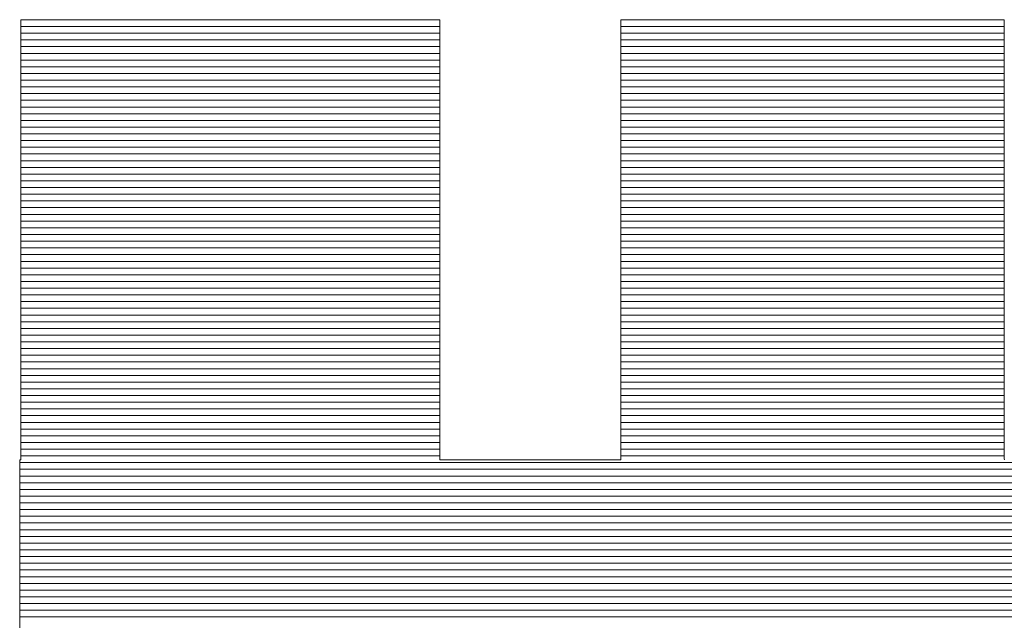
# Model space of a CAD drawing. Units: millimetres. Extents: x -17167 to 1000, y -3755 to 1916.
# Drawn here: x 856 to 865, y 660 to 665 of the extents above; entities that cross this region are included whole.
import ezdxf

# ---------------------------------------------------------------- set-up
doc = ezdxf.new("R2010")
doc.units = ezdxf.units.MM
doc.header["$LTSCALE"] = 5
doc.layers.add('10ユーザー', color=7, linetype='Continuous')

# ---------------------------------------------------------------- blocks, each defined once
blk = doc.blocks.new('ナカ工業ロゴ_0-D_')
at = {"layer": '10ユーザー', "color": 7, "linetype": 'Continuous', "lineweight": 5}
for p, q in [((63037.891, 18970.004), (63037.859, 18970.004)), ((63037.859, 18970.004), (63037.859, 18969.953)), ((63037.891, 18970.004), (63037.859, 18970.004)), ((63037.859, 18970.004), (63037.859, 18969.953)), ((63037.999, 18970.004), (63037.891, 18970.004)), ((63037.999, 18970.004), (63037.891, 18970.004)), ((63038.179, 18970.004), (63037.999, 18970.004)), ((63038.179, 18970.004), (63037.999, 18970.004)), ((63038.425, 18970.004), (63038.179, 18970.004)), ((63038.425, 18970.004), (63038.179, 18970.004)), ((63038.732, 18970.004), (63038.425, 18970.004)), ((63038.732, 18970.004), (63038.425, 18970.004)), ((63039.094, 18970.004), (63038.732, 18970.004)), ((63039.094, 18970.004), (63038.732, 18970.004)), ((63039.506, 18970.004), (63039.094, 18970.004)), ((63039.506, 18970.004), (63039.094, 18970.004)), ((63039.963, 18970.004), (63039.506, 18970.004)), ((63039.963, 18970.004), (63039.506, 18970.004)), ((63040.459, 18970.004), (63039.963, 18970.004)), ((63040.459, 18970.004), (63039.963, 18970.004)), ((63040.989, 18970.004), (63040.459, 18970.004)), ((63040.989, 18970.004), (63040.459, 18970.004)), ((63041.547, 18970.004), (63040.989, 18970.004)), ((63041.547, 18970.004), (63040.989, 18970.004)), ((63042.128, 18970.004), (63041.547, 18970.004)), ((63042.128, 18970.004), (63041.547, 18970.004)), ((63042.727, 18970.004), (63042.128, 18970.004)), ((63042.727, 18970.004), (63042.128, 18970.004)), ((63043.338, 18970.004), (63042.727, 18970.004)), ((63043.338, 18970.004), (63042.727, 18970.004)), ((63043.956, 18970.004), (63043.338, 18970.004)), ((63043.956, 18970.004), (63043.338, 18970.004)), ((63044.575, 18970.004), (63043.956, 18970.004)), ((63044.575, 18970.004), (63043.956, 18970.004)), ((63045.19, 18970.004), (63044.575, 18970.004)), ((63045.19, 18970.004), (63044.575, 18970.004)), ((63045.795, 18970.004), (63045.19, 18970.004)), ((63045.795, 18970.004), (63045.19, 18970.004)), ((63046.386, 18970.004), (63045.795, 18970.004)), ((63046.386, 18970.004), (63045.795, 18970.004)), ((63046.956, 18970.004), (63046.386, 18970.004)), ((63046.956, 18970.004), (63046.386, 18970.004)), ((63047.501, 18970.004), (63046.956, 18970.004)), ((63047.501, 18970.004), (63046.956, 18970.004)), ((63048.014, 18970.004), (63047.501, 18970.004)), ((63048.014, 18970.004), (63047.501, 18970.004)), ((63048.491, 18970.004), (63048.014, 18970.004)), ((63048.491, 18970.004), (63048.014, 18970.004)), ((63048.927, 18970.004), (63048.491, 18970.004)), ((63048.927, 18970.004), (63048.491, 18970.004)), ((63049.315, 18970.004), (63048.927, 18970.004)), ((63049.315, 18970.004), (63048.927, 18970.004)), ((63049.65, 18970.004), (63049.315, 18970.004)), ((63049.65, 18970.004), (63049.315, 18970.004)), ((63049.927, 18970.004), (63049.65, 18970.004)), ((63049.927, 18970.004), (63049.65, 18970.004)), ((63050.141, 18970.004), (63049.927, 18970.004)), ((63050.141, 18970.004), (63049.927, 18970.004)), ((63050.285, 18970.004), (63050.141, 18970.004)), ((63050.285, 18970.004), (63050.141, 18970.004)), ((63050.356, 18970.004), (63050.285, 18970.004)), ((63050.356, 18970.004), (63050.285, 18970.004)), ((63050.362, 18969.988), (63050.356, 18970.004)), ((63050.362, 18969.988), (63050.356, 18970.004)), ((63050.362, 18969.897), (63050.362, 18969.988)), ((63050.362, 18969.897), (63050.362, 18969.988)), ((63055.779, 18970.004), (63055.757, 18970.002)), ((63055.779, 18970.004), (63055.757, 18970.002)), ((63055.757, 18970.002), (63055.757, 18969.942)), ((63055.757, 18970.002), (63055.757, 18969.942)), ((63055.87, 18970.004), (63055.779, 18970.004)), ((63055.87, 18970.004), (63055.779, 18970.004)), ((63056.028, 18970.004), (63055.87, 18970.004)), ((63056.028, 18970.004), (63055.87, 18970.004)), ((63056.246, 18970.004), (63056.028, 18970.004)), ((63056.246, 18970.004), (63056.028, 18970.004)), ((63056.521, 18970.004), (63056.246, 18970.004)), ((63056.521, 18970.004), (63056.246, 18970.004)), ((63056.847, 18970.004), (63056.521, 18970.004)), ((63056.847, 18970.004), (63056.521, 18970.004)), ((63057.219, 18970.004), (63056.847, 18970.004)), ((63057.219, 18970.004), (63056.847, 18970.004)), ((63057.633, 18970.004), (63057.219, 18970.004)), ((63057.633, 18970.004), (63057.219, 18970.004)), ((63058.083, 18970.004), (63057.633, 18970.004)), ((63058.083, 18970.004), (63057.633, 18970.004)), ((63058.564, 18970.004), (63058.083, 18970.004)), ((63058.564, 18970.004), (63058.083, 18970.004)), ((63059.072, 18970.004), (63058.564, 18970.004)), ((63059.072, 18970.004), (63058.564, 18970.004)), ((63059.602, 18970.004), (63059.072, 18970.004)), ((63059.602, 18970.004), (63059.072, 18970.004)), ((63060.148, 18970.004), (63059.602, 18970.004)), ((63060.148, 18970.004), (63059.602, 18970.004)), ((63060.706, 18970.004), (63060.148, 18970.004)), ((63060.706, 18970.004), (63060.148, 18970.004)), ((63061.27, 18970.004), (63060.706, 18970.004)), ((63061.27, 18970.004), (63060.706, 18970.004)), ((63061.837, 18970.004), (63061.27, 18970.004)), ((63061.837, 18970.004), (63061.27, 18970.004)), ((63062.4, 18970.004), (63061.837, 18970.004)), ((63062.4, 18970.004), (63061.837, 18970.004)), ((63062.955, 18970.004), (63062.4, 18970.004)), ((63062.955, 18970.004), (63062.4, 18970.004)), ((63063.497, 18970.004), (63062.955, 18970.004)), ((63063.497, 18970.004), (63062.955, 18970.004)), ((63064.021, 18970.004), (63063.497, 18970.004)), ((63064.021, 18970.004), (63063.497, 18970.004)), ((63064.522, 18970.004), (63064.021, 18970.004)), ((63064.522, 18970.004), (63064.021, 18970.004)), ((63064.995, 18970.004), (63064.522, 18970.004)), ((63064.995, 18970.004), (63064.522, 18970.004)), ((63065.436, 18970.004), (63064.995, 18970.004)), ((63065.436, 18970.004), (63064.995, 18970.004)), ((63065.838, 18970.004), (63065.436, 18970.004)), ((63065.838, 18970.004), (63065.436, 18970.004)), ((63066.198, 18970.004), (63065.838, 18970.004)), ((63066.198, 18970.004), (63065.838, 18970.004)), ((63066.51, 18970.004), (63066.198, 18970.004)), ((63066.51, 18970.004), (63066.198, 18970.004)), ((63066.77, 18970.004), (63066.51, 18970.004)), ((63066.77, 18970.004), (63066.51, 18970.004)), ((63066.972, 18970.004), (63066.77, 18970.004)), ((63066.972, 18970.004), (63066.77, 18970.004)), ((63067.112, 18970.004), (63066.972, 18970.004)), ((63067.112, 18970.004), (63066.972, 18970.004)), ((63067.184, 18970.004), (63067.112, 18970.004)), ((63067.184, 18970.004), (63067.112, 18970.004)), ((63067.193, 18969.994), (63067.184, 18970.004)), ((63067.193, 18969.994), (63067.184, 18970.004)), ((63067.193, 18969.911), (63067.193, 18969.994)), ((63067.193, 18969.911), (63067.193, 18969.994)), ((63037.859, 18969.953), (63037.859, 18969.822)), ((63037.859, 18969.953), (63037.859, 18969.822)), ((63037.859, 18969.822), (63037.859, 18969.617)), ((63037.859, 18969.822), (63037.859, 18969.617)), ((63050.362, 18969.728), (63050.362, 18969.897)), ((63050.362, 18969.728), (63050.362, 18969.897)), ((63050.362, 18969.489), (63050.362, 18969.728)), ((63050.362, 18969.489), (63050.362, 18969.728)), ((63055.757, 18969.942), (63055.757, 18969.803)), ((63055.757, 18969.942), (63055.757, 18969.803)), ((63055.757, 18969.803), (63055.757, 18969.59)), ((63055.757, 18969.803), (63055.757, 18969.59)), ((63067.193, 18969.751), (63067.193, 18969.911)), ((63067.193, 18969.751), (63067.193, 18969.911)), ((63067.193, 18969.519), (63067.193, 18969.751)), ((63067.193, 18969.519), (63067.193, 18969.751)), ((63037.859, 18969.617), (63037.859, 18969.344)), ((63037.859, 18969.617), (63037.859, 18969.344)), ((63050.362, 18969.184), (63050.362, 18969.489)), ((63050.362, 18969.184), (63050.362, 18969.489)), ((63055.757, 18969.59), (63055.757, 18969.31)), ((63055.757, 18969.59), (63055.757, 18969.31)), ((63067.193, 18969.221), (63067.193, 18969.519)), ((63067.193, 18969.221), (63067.193, 18969.519)), ((63037.859, 18969.344), (63037.859, 18969.009)), ((63037.859, 18969.344), (63037.859, 18969.009)), ((63050.362, 18968.819), (63050.362, 18969.184)), ((63050.362, 18968.819), (63050.362, 18969.184)), ((63055.757, 18969.31), (63055.757, 18968.968)), ((63055.757, 18969.31), (63055.757, 18968.968)), ((63067.193, 18968.863), (63067.193, 18969.221)), ((63067.193, 18968.863), (63067.193, 18969.221)), ((63037.859, 18969.009), (63037.859, 18968.617)), ((63037.859, 18969.009), (63037.859, 18968.617)), ((63050.362, 18968.401), (63050.362, 18968.819)), ((63050.362, 18968.401), (63050.362, 18968.819)), ((63055.757, 18968.968), (63055.757, 18968.57)), ((63055.757, 18968.968), (63055.757, 18968.57)), ((63067.193, 18968.45), (63067.193, 18968.863)), ((63067.193, 18968.45), (63067.193, 18968.863)), ((63037.859, 18968.617), (63037.859, 18968.173)), ((63037.859, 18968.617), (63037.859, 18968.173)), ((63055.757, 18968.57), (63055.757, 18968.121)), ((63055.757, 18968.57), (63055.757, 18968.121)), ((63050.362, 18967.934), (63050.362, 18968.401)), ((63050.362, 18967.934), (63050.362, 18968.401)), ((63067.193, 18967.988), (63067.193, 18968.45)), ((63067.193, 18967.988), (63067.193, 18968.45)), ((63037.859, 18968.173), (63037.859, 18967.684)), ((63037.859, 18968.173), (63037.859, 18967.684)), ((63050.362, 18967.424), (63050.362, 18967.934)), ((63050.362, 18967.424), (63050.362, 18967.934)), ((63055.757, 18968.121), (63055.757, 18967.627)), ((63055.757, 18968.121), (63055.757, 18967.627)), ((63067.193, 18967.483), (63067.193, 18967.988)), ((63067.193, 18967.483), (63067.193, 18967.988)), ((63037.859, 18967.684), (63037.859, 18967.155)), ((63037.859, 18967.684), (63037.859, 18967.155)), ((63055.757, 18967.627), (63055.757, 18967.094)), ((63055.757, 18967.627), (63055.757, 18967.094)), ((63050.362, 18966.877), (63050.362, 18967.424)), ((63050.362, 18966.877), (63050.362, 18967.424)), ((63067.193, 18966.94), (63067.193, 18967.483)), ((63067.193, 18966.94), (63067.193, 18967.483)), ((63037.859, 18967.155), (63037.859, 18966.592)), ((63037.859, 18967.155), (63037.859, 18966.592)), ((63055.757, 18967.094), (63055.757, 18966.528)), ((63055.757, 18967.094), (63055.757, 18966.528)), ((63050.362, 18966.299), (63050.362, 18966.877)), ((63050.362, 18966.299), (63050.362, 18966.877)), ((63067.193, 18966.365), (63067.193, 18966.94)), ((63067.193, 18966.365), (63067.193, 18966.94)), ((63037.859, 18966.592), (63037.859, 18966)), ((63037.859, 18966.592), (63037.859, 18966)), ((63055.757, 18966.528), (63055.757, 18965.933)), ((63055.757, 18966.528), (63055.757, 18965.933)), ((63050.362, 18965.696), (63050.362, 18966.299)), ((63050.362, 18965.696), (63050.362, 18966.299)), ((63067.193, 18965.764), (63067.193, 18966.365)), ((63067.193, 18965.764), (63067.193, 18966.365)), ((63037.859, 18966), (63037.859, 18965.386)), ((63037.859, 18966), (63037.859, 18965.386)), ((63055.757, 18965.933), (63055.757, 18965.316)), ((63055.757, 18965.933), (63055.757, 18965.316)), ((63050.362, 18965.072), (63050.362, 18965.696)), ((63050.362, 18965.072), (63050.362, 18965.696)), ((63067.193, 18965.142), (63067.193, 18965.764)), ((63067.193, 18965.142), (63067.193, 18965.764)), ((63037.859, 18965.386), (63037.859, 18964.754)), ((63037.859, 18965.386), (63037.859, 18964.754)), ((63055.757, 18965.316), (63055.757, 18964.683)), ((63055.757, 18965.316), (63055.757, 18964.683)), ((63050.362, 18964.434), (63050.362, 18965.072)), ((63050.362, 18964.434), (63050.362, 18965.072)), ((63067.193, 18964.505), (63067.193, 18965.142)), ((63067.193, 18964.505), (63067.193, 18965.142)), ((63037.859, 18964.754), (63037.859, 18964.111)), ((63037.859, 18964.754), (63037.859, 18964.111)), ((63055.757, 18964.683), (63055.757, 18964.039)), ((63055.757, 18964.683), (63055.757, 18964.039)), ((63050.362, 18963.787), (63050.362, 18964.434)), ((63050.362, 18963.787), (63050.362, 18964.434)), ((63067.193, 18963.859), (63067.193, 18964.505)), ((63067.193, 18963.859), (63067.193, 18964.505)), ((63037.859, 18964.111), (63037.859, 18963.462)), ((63037.859, 18964.111), (63037.859, 18963.462)), ((63055.757, 18964.039), (63055.757, 18963.39)), ((63055.757, 18964.039), (63055.757, 18963.39)), ((63067.193, 18963.209), (63067.193, 18963.859)), ((63067.193, 18963.209), (63067.193, 18963.859)), ((63050.362, 18963.137), (63050.362, 18963.787)), ((63050.362, 18963.137), (63050.362, 18963.787)), ((63037.859, 18963.462), (63037.859, 18962.813)), ((63037.859, 18963.462), (63037.859, 18962.813)), ((63055.757, 18963.39), (63055.757, 18962.741)), ((63055.757, 18963.39), (63055.757, 18962.741)), ((63067.193, 18962.562), (63067.193, 18963.209)), ((63067.193, 18962.562), (63067.193, 18963.209)), ((63050.362, 18962.49), (63050.362, 18963.137)), ((63050.362, 18962.49), (63050.362, 18963.137)), ((63037.859, 18962.813), (63037.859, 18962.169)), ((63037.859, 18962.813), (63037.859, 18962.169)), ((63055.757, 18962.741), (63055.757, 18962.098)), ((63055.757, 18962.741), (63055.757, 18962.098)), ((63050.362, 18961.851), (63050.362, 18962.49)), ((63050.362, 18961.851), (63050.362, 18962.49)), ((63067.193, 18961.922), (63067.193, 18962.562)), ((63067.193, 18961.922), (63067.193, 18962.562)), ((63037.859, 18962.169), (63037.859, 18961.537)), ((63037.859, 18962.169), (63037.859, 18961.537)), ((63055.757, 18962.098), (63055.757, 18961.468)), ((63055.757, 18962.098), (63055.757, 18961.468)), ((63050.362, 18961.227), (63050.362, 18961.851)), ((63050.362, 18961.227), (63050.362, 18961.851)), ((63067.193, 18961.295), (63067.193, 18961.922)), ((63067.193, 18961.295), (63067.193, 18961.922)), ((63037.859, 18961.537), (63037.859, 18960.921)), ((63037.859, 18961.537), (63037.859, 18960.921)), ((63055.757, 18961.468), (63055.757, 18960.854)), ((63055.757, 18961.468), (63055.757, 18960.854)), ((63050.362, 18960.622), (63050.362, 18961.227)), ((63050.362, 18960.622), (63050.362, 18961.227)), ((63067.193, 18960.688), (63067.193, 18961.295)), ((63067.193, 18960.688), (63067.193, 18961.295)), ((63037.859, 18960.921), (63037.859, 18960.328)), ((63037.859, 18960.921), (63037.859, 18960.328)), ((63050.362, 18960.042), (63050.362, 18960.622)), ((63050.362, 18960.042), (63050.362, 18960.622)), ((63055.757, 18960.854), (63055.757, 18960.264)), ((63055.757, 18960.854), (63055.757, 18960.264)), ((63067.193, 18960.105), (63067.193, 18960.688)), ((63067.193, 18960.105), (63067.193, 18960.688)), ((63037.859, 18960.328), (63037.859, 18959.764)), ((63037.859, 18960.328), (63037.859, 18959.764)), ((63050.362, 18959.493), (63050.362, 18960.042)), ((63050.362, 18959.493), (63050.362, 18960.042)), ((63055.757, 18960.264), (63055.757, 18959.703)), ((63055.757, 18960.264), (63055.757, 18959.703)), ((63067.193, 18959.553), (63067.193, 18960.105)), ((63067.193, 18959.553), (63067.193, 18960.105)), ((63037.859, 18959.764), (63037.859, 18959.233)), ((63037.859, 18959.764), (63037.859, 18959.233)), ((63055.757, 18959.703), (63055.757, 18959.176)), ((63055.757, 18959.703), (63055.757, 18959.176)), ((63050.362, 18958.982), (63050.362, 18959.493)), ((63050.362, 18958.982), (63050.362, 18959.493)), ((63067.193, 18959.036), (63067.193, 18959.553)), ((63067.193, 18959.036), (63067.193, 18959.553)), ((63037.859, 18959.233), (63037.859, 18958.741)), ((63037.859, 18959.233), (63037.859, 18958.741)), ((63055.757, 18959.176), (63055.757, 18958.689)), ((63055.757, 18959.176), (63055.757, 18958.689)), ((63050.362, 18958.512), (63050.362, 18958.982)), ((63050.362, 18958.512), (63050.362, 18958.982)), ((63067.193, 18958.562), (63067.193, 18959.036)), ((63067.193, 18958.562), (63067.193, 18959.036)), ((63037.859, 18958.741), (63037.859, 18958.295)), ((63037.859, 18958.741), (63037.859, 18958.295)), ((63050.362, 18958.091), (63050.362, 18958.512)), ((63050.362, 18958.091), (63050.362, 18958.512)), ((63055.757, 18958.689), (63055.757, 18958.248)), ((63055.757, 18958.689), (63055.757, 18958.248)), ((63067.193, 18958.135), (63067.193, 18958.562)), ((63067.193, 18958.135), (63067.193, 18958.562)), ((63037.859, 18958.295), (63037.859, 18957.9)), ((63037.859, 18958.295), (63037.859, 18957.9)), ((63055.757, 18958.248), (63055.757, 18957.859)), ((63055.757, 18958.248), (63055.757, 18957.859)), ((63050.362, 18957.723), (63050.362, 18958.091)), ((63050.362, 18957.723), (63050.362, 18958.091)), ((63067.193, 18957.761), (63067.193, 18958.135)), ((63067.193, 18957.761), (63067.193, 18958.135)), ((63037.859, 18957.9), (63037.859, 18957.561)), ((63037.859, 18957.9), (63037.859, 18957.561)), ((63050.362, 18957.415), (63050.362, 18957.723)), ((63050.362, 18957.415), (63050.362, 18957.723)), ((63055.757, 18957.859), (63055.757, 18957.527)), ((63055.757, 18957.859), (63055.757, 18957.527)), ((63067.193, 18957.446), (63067.193, 18957.761)), ((63067.193, 18957.446), (63067.193, 18957.761)), ((63037.859, 18957.561), (63037.859, 18957.284)), ((63037.859, 18957.561), (63037.859, 18957.284)), ((63050.362, 18957.171), (63050.362, 18957.415)), ((63050.362, 18957.171), (63050.362, 18957.415)), ((63055.757, 18957.527), (63055.757, 18957.258)), ((63055.757, 18957.527), (63055.757, 18957.258)), ((63067.193, 18957.195), (63067.193, 18957.446)), ((63067.193, 18957.195), (63067.193, 18957.446)), ((63037.859, 18957.284), (63037.859, 18957.076)), ((63037.859, 18957.284), (63037.859, 18957.076)), ((63037.859, 18957.076), (63037.859, 18956.941)), ((63037.859, 18957.076), (63037.859, 18956.941)), ((63050.362, 18956.999), (63050.362, 18957.171)), ((63050.362, 18956.999), (63050.362, 18957.171)), ((63055.757, 18957.258), (63055.757, 18957.057)), ((63055.757, 18957.258), (63055.757, 18957.057)), ((63055.757, 18957.057), (63055.757, 18956.931)), ((63055.757, 18957.057), (63055.757, 18956.931)), ((63067.193, 18957.014), (63067.193, 18957.195)), ((63067.193, 18957.014), (63067.193, 18957.195)), ((63037.83, 18956.879), (63037.83, 18956.884)), ((63037.83, 18956.884), (63037.83, 18956.884)), ((63037.83, 18956.884), (63037.83, 18956.884)), ((63037.83, 18956.884), (63037.83, 18956.884)), ((63037.83, 18956.884), (63037.83, 18956.884)), ((63037.83, 18956.884), (63037.83, 18956.884)), ((63037.83, 18956.884), (63037.83, 18956.884)), ((63037.83, 18956.884), (63037.83, 18956.884)), ((63037.83, 18956.884), (63037.83, 18956.884)), ((63037.83, 18956.884), (63037.83, 18956.884)), ((63037.83, 18956.884), (63037.83, 18956.884)), ((63037.83, 18956.884), (63037.83, 18956.884)), ((63037.83, 18956.884), (63037.83, 18956.884)), ((63037.83, 18956.884), (63037.83, 18956.884)), ((63037.83, 18956.884), (63037.83, 18956.884)), ((63037.83, 18956.884), (63037.83, 18956.884)), ((63037.83, 18956.884), (63037.83, 18956.884)), ((63037.83, 18956.884), (63037.83, 18956.884)), ((63037.83, 18956.884), (63037.83, 18956.884)), ((63037.83, 18956.884), (63037.83, 18956.884)), ((63037.83, 18956.884), (63037.83, 18956.884)), ((63037.83, 18956.884), (63037.83, 18956.884)), ((63037.83, 18956.884), (63037.83, 18956.884)), ((63037.83, 18956.884), (63037.83, 18956.884)), ((63037.83, 18956.884), (63037.83, 18956.884)), ((63037.83, 18956.884), (63037.83, 18956.884)), ((63037.83, 18956.884), (63037.83, 18956.884)), ((63037.83, 18956.884), (63037.83, 18956.884)), ((63037.83, 18956.884), (63037.83, 18956.884)), ((63037.83, 18956.884), (63037.83, 18956.884)), ((63037.83, 18956.884), (63037.83, 18956.884)), ((63037.83, 18956.884), (63037.83, 18956.884)), ((63037.83, 18956.884), (63037.83, 18956.884)), ((63037.83, 18956.884), (63037.83, 18956.884)), ((63037.83, 18956.884), (63037.83, 18956.884)), ((63037.83, 18956.884), (63037.83, 18956.884)), ((63037.83, 18956.884), (63037.83, 18956.884)), ((63037.83, 18956.884), (63037.83, 18956.884)), ((63037.83, 18956.884), (63037.83, 18956.884)), ((63037.83, 18956.884), (63037.83, 18956.884)), ((63037.83, 18956.884), (63037.83, 18956.884)), ((63037.83, 18956.884), (63037.83, 18956.884)), ((63037.83, 18956.884), (63037.83, 18956.884)), ((63037.83, 18956.884), (63037.83, 18956.884)), ((63037.83, 18956.884), (63037.83, 18956.884)), ((63037.83, 18956.884), (63037.83, 18956.884)), ((63037.83, 18956.884), (63037.83, 18956.884)), ((63037.83, 18956.884), (63037.83, 18956.884)), ((63037.83, 18956.884), (63037.83, 18956.884)), ((63037.83, 18956.884), (63037.83, 18956.884)), ((63037.83, 18956.884), (63037.83, 18956.884)), ((63037.83, 18956.884), (63037.83, 18956.884)), ((63037.83, 18956.884), (63037.83, 18956.884)), ((63037.83, 18956.884), (63037.83, 18956.884)), ((63037.83, 18956.884), (63037.83, 18956.884)), ((63037.83, 18956.884), (63037.83, 18956.884)), ((63037.83, 18956.884), (63037.83, 18956.884)), ((63037.83, 18956.884), (63037.83, 18956.884)), ((63037.83, 18956.884), (63037.83, 18956.884)), ((63037.83, 18956.884), (63037.83, 18956.884)), ((63037.83, 18956.884), (63037.83, 18956.884)), ((63037.83, 18956.884), (63037.83, 18956.884)), ((63037.83, 18956.884), (63037.83, 18956.884)), ((63037.83, 18956.884), (63037.83, 18956.884)), ((63037.83, 18956.884), (63037.83, 18956.884)), ((63037.83, 18956.884), (63037.83, 18956.884)), ((63037.83, 18956.884), (63037.83, 18956.884)), ((63037.83, 18956.884), (63037.83, 18956.884)), ((63037.83, 18956.884), (63037.83, 18956.884)), ((63037.83, 18956.884), (63037.83, 18956.884)), ((63037.83, 18956.884), (63037.83, 18956.884)), ((63037.83, 18956.884), (63037.83, 18956.884)), ((63037.83, 18956.884), (63037.83, 18956.881)), ((63037.831, 18956.884), (63037.83, 18956.884)), ((63037.83, 18956.884), (63037.83, 18956.884)), ((63037.83, 18956.884), (63037.83, 18956.884)), ((63037.83, 18956.884), (63037.83, 18956.884)), ((63037.83, 18956.884), (63037.83, 18956.884)), ((63037.83, 18956.884), (63037.83, 18956.884)), ((63037.83, 18956.884), (63037.83, 18956.884)), ((63037.83, 18956.884), (63037.83, 18956.884)), ((63037.831, 18956.884), (63037.83, 18956.884)), ((63037.83, 18956.884), (63037.83, 18956.884)), ((63037.83, 18956.884), (63037.83, 18956.884)), ((63037.83, 18956.884), (63037.83, 18956.884)), ((63037.83, 18956.884), (63037.83, 18956.884)), ((63037.831, 18956.884), (63037.83, 18956.884)), ((63037.83, 18956.884), (63037.83, 18956.884)), ((63037.83, 18956.884), (63037.83, 18956.876)), ((63037.831, 18956.884), (63037.83, 18956.884)), ((63037.83, 18956.884), (63037.83, 18956.884)), ((63037.83, 18956.884), (63037.83, 18956.876)), ((63037.83, 18956.881), (63037.83, 18956.874)), ((63037.83, 18956.864), (63037.83, 18956.879)), ((63037.83, 18956.876), (63037.83, 18956.822)), ((63037.83, 18956.876), (63037.83, 18956.822)), ((63037.83, 18956.874), (63037.83, 18956.862)), ((63037.83, 18956.84), (63037.83, 18956.864)), ((63037.83, 18956.862), (63037.83, 18956.844)), ((63037.83, 18956.844), (63037.83, 18956.823)), ((63037.83, 18956.807), (63037.83, 18956.84)), ((63037.83, 18956.823), (63037.83, 18956.796)), ((63037.83, 18956.822), (63037.83, 18956.719)), ((63037.83, 18956.822), (63037.83, 18956.719)), ((63037.83, 18956.765), (63037.83, 18956.807)), ((63037.83, 18956.796), (63037.83, 18956.765)), ((63037.83, 18956.714), (63037.83, 18956.765)), ((63037.83, 18956.765), (63037.83, 18956.73)), ((63037.832, 18956.884), (63037.831, 18956.884)), ((63037.831, 18956.884), (63037.831, 18956.884)), ((63037.831, 18956.884), (63037.831, 18956.884)), ((63037.831, 18956.884), (63037.831, 18956.884)), ((63037.832, 18956.884), (63037.831, 18956.884)), ((63037.831, 18956.884), (63037.831, 18956.884)), ((63037.832, 18956.884), (63037.831, 18956.884)), ((63037.831, 18956.884), (63037.831, 18956.884)), ((63037.832, 18956.884), (63037.831, 18956.884)), ((63037.831, 18956.884), (63037.831, 18956.884)), ((63037.833, 18956.884), (63037.832, 18956.884)), ((63037.832, 18956.884), (63037.832, 18956.884)), ((63037.832, 18956.884), (63037.832, 18956.884)), ((63037.832, 18956.884), (63037.832, 18956.884)), ((63037.833, 18956.884), (63037.832, 18956.884)), ((63037.832, 18956.884), (63037.832, 18956.884)), ((63037.833, 18956.884), (63037.832, 18956.884)), ((63037.832, 18956.884), (63037.832, 18956.884)), ((63037.833, 18956.884), (63037.832, 18956.884)), ((63037.832, 18956.884), (63037.832, 18956.884)), ((63037.834, 18956.884), (63037.833, 18956.884)), ((63037.833, 18956.884), (63037.833, 18956.884)), ((63037.833, 18956.884), (63037.833, 18956.884)), ((63037.834, 18956.884), (63037.833, 18956.884)), ((63037.834, 18956.884), (63037.833, 18956.884)), ((63037.834, 18956.884), (63037.833, 18956.884)), ((63037.835, 18956.884), (63037.834, 18956.884)), ((63037.834, 18956.884), (63037.834, 18956.884)), ((63037.835, 18956.884), (63037.834, 18956.884)), ((63037.836, 18956.884), (63037.834, 18956.884)), ((63037.836, 18956.884), (63037.834, 18956.884)), ((63037.836, 18956.884), (63037.835, 18956.884)), ((63037.835, 18956.884), (63037.835, 18956.884)), ((63037.835, 18956.884), (63037.835, 18956.884)), ((63037.836, 18956.884), (63037.835, 18956.884)), ((63037.835, 18956.884), (63037.835, 18956.884)), ((63037.837, 18956.884), (63037.836, 18956.884)), ((63037.836, 18956.884), (63037.836, 18956.884)), ((63037.837, 18956.884), (63037.836, 18956.884)), ((63037.837, 18956.884), (63037.836, 18956.884)), ((63037.837, 18956.884), (63037.836, 18956.884)), ((63037.838, 18956.884), (63037.837, 18956.884)), ((63037.837, 18956.884), (63037.837, 18956.884)), ((63037.838, 18956.884), (63037.837, 18956.884)), ((63037.838, 18956.884), (63037.837, 18956.884)), ((63037.838, 18956.884), (63037.837, 18956.884)), ((63037.839, 18956.884), (63037.838, 18956.884)), ((63037.838, 18956.884), (63037.838, 18956.884)), ((63037.839, 18956.884), (63037.838, 18956.884)), ((63037.839, 18956.884), (63037.838, 18956.884)), ((63037.839, 18956.884), (63037.838, 18956.884)), ((63037.84, 18956.884), (63037.839, 18956.884)), ((63037.839, 18956.884), (63037.839, 18956.884)), ((63037.84, 18956.884), (63037.839, 18956.884)), ((63037.841, 18956.884), (63037.839, 18956.884)), ((63037.841, 18956.884), (63037.839, 18956.884)), ((63037.841, 18956.884), (63037.84, 18956.884)), ((63037.84, 18956.884), (63037.84, 18956.884)), ((63037.841, 18956.884), (63037.84, 18956.884)), ((63037.842, 18956.884), (63037.841, 18956.884)), ((63037.841, 18956.884), (63037.841, 18956.884)), ((63037.842, 18956.884), (63037.841, 18956.884)), ((63037.842, 18956.884), (63037.841, 18956.884)), ((63037.842, 18956.884), (63037.841, 18956.884)), ((63037.843, 18956.884), (63037.842, 18956.884)), ((63037.842, 18956.884), (63037.842, 18956.884)), ((63037.844, 18956.884), (63037.842, 18956.884)), ((63037.844, 18956.884), (63037.842, 18956.884)), ((63037.844, 18956.884), (63037.842, 18956.884)), ((63037.844, 18956.884), (63037.843, 18956.884)), ((63037.845, 18956.884), (63037.844, 18956.884)), ((63037.844, 18956.884), (63037.844, 18956.884)), ((63037.845, 18956.884), (63037.844, 18956.884)), ((63037.845, 18956.884), (63037.844, 18956.884)), ((63037.845, 18956.884), (63037.844, 18956.884)), ((63037.846, 18956.884), (63037.845, 18956.884)), ((63037.846, 18956.884), (63037.845, 18956.884)), ((63037.845, 18956.884), (63037.845, 18956.884)), ((63037.845, 18956.884), (63037.845, 18956.884)), ((63037.847, 18956.884), (63037.845, 18956.884)), ((63037.847, 18956.884), (63037.845, 18956.884)), ((63037.847, 18956.884), (63037.846, 18956.884)), ((63037.847, 18956.884), (63037.846, 18956.884)), ((63037.846, 18956.884), (63037.846, 18956.884)), ((63037.848, 18956.884), (63037.847, 18956.884)), ((63037.848, 18956.884), (63037.847, 18956.884)), ((63037.847, 18956.884), (63037.847, 18956.884)), ((63037.848, 18956.884), (63037.847, 18956.884)), ((63037.848, 18956.884), (63037.847, 18956.884)), ((63037.849, 18956.884), (63037.848, 18956.884)), ((63037.849, 18956.884), (63037.848, 18956.884)), ((63037.848, 18956.884), (63037.848, 18956.884)), ((63037.849, 18956.884), (63037.848, 18956.884)), ((63037.849, 18956.884), (63037.848, 18956.884)), ((63037.85, 18956.884), (63037.849, 18956.884)), ((63037.85, 18956.884), (63037.849, 18956.884)), ((63037.849, 18956.884), (63037.849, 18956.884)), ((63037.851, 18956.884), (63037.849, 18956.884)), ((63037.851, 18956.884), (63037.849, 18956.884)), ((63037.851, 18956.884), (63037.85, 18956.884)), ((63037.851, 18956.884), (63037.85, 18956.884)), ((63037.852, 18956.884), (63037.851, 18956.884)), ((63037.852, 18956.884), (63037.851, 18956.884)), ((63037.851, 18956.884), (63037.851, 18956.884)), ((63037.852, 18956.884), (63037.851, 18956.884)), ((63037.852, 18956.884), (63037.851, 18956.884)), ((63037.853, 18956.884), (63037.852, 18956.884)), ((63037.853, 18956.884), (63037.852, 18956.884)), ((63037.852, 18956.884), (63037.852, 18956.884)), ((63037.852, 18956.884), (63037.852, 18956.884)), ((63037.853, 18956.884), (63037.852, 18956.884)), ((63037.853, 18956.884), (63037.852, 18956.884)), ((63037.854, 18956.884), (63037.853, 18956.884)), ((63037.854, 18956.884), (63037.853, 18956.884)), ((63037.853, 18956.884), (63037.853, 18956.884)), ((63037.854, 18956.884), (63037.853, 18956.884)), ((63037.854, 18956.884), (63037.853, 18956.884)), ((63037.855, 18956.884), (63037.854, 18956.884)), ((63037.855, 18956.884), (63037.854, 18956.884)), ((63037.854, 18956.884), (63037.854, 18956.884)), ((63037.855, 18956.884), (63037.854, 18956.884)), ((63037.855, 18956.884), (63037.854, 18956.884)), ((63037.856, 18956.884), (63037.855, 18956.884)), ((63037.856, 18956.884), (63037.855, 18956.884)), ((63037.855, 18956.884), (63037.855, 18956.884)), ((63037.856, 18956.884), (63037.855, 18956.884)), ((63037.856, 18956.884), (63037.855, 18956.884)), ((63037.857, 18956.884), (63037.856, 18956.884)), ((63037.856, 18956.884), (63037.856, 18956.884)), ((63037.857, 18956.884), (63037.856, 18956.884)), ((63037.856, 18956.884), (63037.856, 18956.884)), ((63037.856, 18956.884), (63037.856, 18956.884)), ((63037.857, 18956.884), (63037.856, 18956.884)), ((63037.857, 18956.884), (63037.856, 18956.884)), ((63037.858, 18956.884), (63037.857, 18956.884)), ((63037.858, 18956.884), (63037.857, 18956.884)), ((63037.857, 18956.884), (63037.857, 18956.884)), ((63037.857, 18956.884), (63037.857, 18956.884)), ((63037.858, 18956.884), (63037.857, 18956.884)), ((63037.858, 18956.884), (63037.857, 18956.884)), ((63037.859, 18956.884), (63037.858, 18956.884)), ((63037.858, 18956.884), (63037.858, 18956.884)), ((63037.858, 18956.884), (63037.858, 18956.884)), ((63037.859, 18956.884), (63037.858, 18956.884)), ((63037.858, 18956.884), (63037.858, 18956.884)), ((63037.858, 18956.884), (63037.858, 18956.884)), ((63037.858, 18956.884), (63037.858, 18956.884)), ((63037.858, 18956.884), (63037.858, 18956.884)), ((63037.859, 18956.884), (63037.858, 18956.884)), ((63037.859, 18956.884), (63037.858, 18956.884)), ((63037.859, 18956.941), (63037.859, 18956.885)), ((63037.859, 18956.941), (63037.859, 18956.885)), ((63037.859, 18956.885), (63037.859, 18956.884)), ((63037.859, 18956.885), (63037.859, 18956.884)), ((63037.859, 18956.884), (63037.859, 18956.884)), ((63037.859, 18956.884), (63037.859, 18956.884)), ((63037.859, 18956.884), (63037.859, 18956.884)), ((63037.859, 18956.884), (63037.859, 18956.884)), ((63037.859, 18956.884), (63037.859, 18956.884)), ((63037.859, 18956.884), (63037.859, 18956.884)), ((63037.859, 18956.884), (63037.859, 18956.884)), ((63037.859, 18956.884), (63037.859, 18956.884)), ((63037.859, 18956.884), (63037.859, 18956.884)), ((63037.859, 18956.884), (63037.859, 18956.884)), ((63037.859, 18956.884), (63037.859, 18956.884)), ((63037.859, 18956.884), (63037.859, 18956.884)), ((63037.859, 18956.884), (63037.859, 18956.884)), ((63037.859, 18956.884), (63037.859, 18956.884)), ((63050.362, 18956.903), (63050.362, 18956.999)), ((63050.362, 18956.903), (63050.362, 18956.999)), ((63050.364, 18956.884), (63050.362, 18956.903)), ((63050.364, 18956.884), (63050.362, 18956.903)), ((63050.392, 18956.884), (63050.364, 18956.884)), ((63050.392, 18956.884), (63050.364, 18956.884)), ((63050.453, 18956.884), (63050.392, 18956.884)), ((63050.453, 18956.884), (63050.392, 18956.884)), ((63050.543, 18956.884), (63050.453, 18956.884)), ((63050.543, 18956.884), (63050.453, 18956.884)), ((63050.662, 18956.884), (63050.543, 18956.884)), ((63050.662, 18956.884), (63050.543, 18956.884)), ((63050.805, 18956.884), (63050.662, 18956.884)), ((63050.805, 18956.884), (63050.662, 18956.884)), ((63050.971, 18956.884), (63050.805, 18956.884)), ((63050.971, 18956.884), (63050.805, 18956.884)), ((63051.158, 18956.884), (63050.971, 18956.884)), ((63051.158, 18956.884), (63050.971, 18956.884)), ((63051.363, 18956.884), (63051.158, 18956.884)), ((63051.363, 18956.884), (63051.158, 18956.884)), ((63051.584, 18956.884), (63051.363, 18956.884)), ((63051.584, 18956.884), (63051.363, 18956.884)), ((63051.818, 18956.884), (63051.584, 18956.884)), ((63051.818, 18956.884), (63051.584, 18956.884)), ((63052.063, 18956.884), (63051.818, 18956.884)), ((63052.063, 18956.884), (63051.818, 18956.884)), ((63052.318, 18956.884), (63052.063, 18956.884)), ((63052.318, 18956.884), (63052.063, 18956.884)), ((63052.579, 18956.884), (63052.318, 18956.884)), ((63052.579, 18956.884), (63052.318, 18956.884)), ((63052.844, 18956.884), (63052.579, 18956.884)), ((63052.844, 18956.884), (63052.579, 18956.884)), ((63053.111, 18956.884), (63052.844, 18956.884)), ((63053.111, 18956.884), (63052.844, 18956.884)), ((63053.378, 18956.884), (63053.111, 18956.884)), ((63053.378, 18956.884), (63053.111, 18956.884)), ((63053.642, 18956.884), (63053.378, 18956.884)), ((63053.642, 18956.884), (63053.378, 18956.884)), ((63053.9, 18956.884), (63053.642, 18956.884)), ((63053.9, 18956.884), (63053.642, 18956.884)), ((63054.152, 18956.884), (63053.9, 18956.884)), ((63054.152, 18956.884), (63053.9, 18956.884)), ((63054.393, 18956.884), (63054.152, 18956.884)), ((63054.393, 18956.884), (63054.152, 18956.884)), ((63054.622, 18956.884), (63054.393, 18956.884)), ((63054.622, 18956.884), (63054.393, 18956.884)), ((63054.837, 18956.884), (63054.622, 18956.884)), ((63054.837, 18956.884), (63054.622, 18956.884)), ((63055.035, 18956.884), (63054.837, 18956.884)), ((63055.035, 18956.884), (63054.837, 18956.884)), ((63055.214, 18956.884), (63055.035, 18956.884)), ((63055.214, 18956.884), (63055.035, 18956.884)), ((63055.372, 18956.884), (63055.214, 18956.884)), ((63055.372, 18956.884), (63055.214, 18956.884)), ((63055.506, 18956.884), (63055.372, 18956.884)), ((63055.506, 18956.884), (63055.372, 18956.884)), ((63055.614, 18956.884), (63055.506, 18956.884)), ((63055.614, 18956.884), (63055.506, 18956.884)), ((63055.693, 18956.884), (63055.614, 18956.884)), ((63055.693, 18956.884), (63055.614, 18956.884)), ((63055.741, 18956.884), (63055.693, 18956.884)), ((63055.741, 18956.884), (63055.693, 18956.884)), ((63055.757, 18956.884), (63055.741, 18956.884)), ((63055.757, 18956.884), (63055.741, 18956.884)), ((63055.757, 18956.931), (63055.757, 18956.884)), ((63055.757, 18956.931), (63055.757, 18956.884)), ((63067.193, 18956.909), (63067.193, 18957.014)), ((63067.193, 18956.909), (63067.193, 18957.014)), ((63067.196, 18956.884), (63067.193, 18956.909)), ((63067.196, 18956.884), (63067.193, 18956.909)), ((63037.83, 18956.73), (63037.83, 18956.691)), ((63037.83, 18956.719), (63037.83, 18956.573)), ((63037.83, 18956.719), (63037.83, 18956.573)), ((63037.83, 18956.656), (63037.83, 18956.714)), ((63037.83, 18956.691), (63037.83, 18956.647)), ((63037.83, 18956.589), (63037.83, 18956.656)), ((63037.83, 18956.647), (63037.83, 18956.6)), ((63037.83, 18956.6), (63037.83, 18956.548)), ((63037.83, 18956.514), (63037.83, 18956.589)), ((63037.83, 18956.573), (63037.83, 18956.386)), ((63037.83, 18956.573), (63037.83, 18956.386)), ((63037.83, 18956.548), (63037.83, 18956.493)), ((63037.83, 18956.432), (63037.83, 18956.514)), ((63037.83, 18956.493), (63037.83, 18956.433)), ((63037.83, 18956.433), (63037.83, 18956.371)), ((63037.83, 18956.343), (63037.83, 18956.432)), ((63037.83, 18956.386), (63037.83, 18956.161)), ((63037.83, 18956.386), (63037.83, 18956.161)), ((63037.83, 18956.371), (63037.83, 18956.304)), ((63037.83, 18956.247), (63037.83, 18956.343)), ((63037.83, 18956.304), (63037.83, 18956.235)), ((63037.83, 18956.145), (63037.83, 18956.247)), ((63037.83, 18956.235), (63037.83, 18956.162)), ((63037.83, 18956.162), (63037.83, 18956.085)), ((63037.83, 18956.161), (63037.83, 18955.903)), ((63037.83, 18956.161), (63037.83, 18955.903)), ((63037.83, 18956.036), (63037.83, 18956.145)), ((63037.83, 18956.085), (63037.83, 18956.006)), ((63037.83, 18955.921), (63037.83, 18956.036)), ((63037.83, 18956.006), (63037.83, 18955.924)), ((63037.83, 18955.924), (63037.83, 18955.838)), ((63037.83, 18955.801), (63037.83, 18955.921)), ((63037.83, 18955.903), (63037.83, 18955.614)), ((63037.83, 18955.903), (63037.83, 18955.614)), ((63037.83, 18955.838), (63037.83, 18955.75)), ((63037.83, 18955.675), (63037.83, 18955.801)), ((63037.83, 18955.75), (63037.83, 18955.659)), ((63037.83, 18955.544), (63037.83, 18955.675)), ((63037.83, 18955.659), (63037.83, 18955.566)), ((63037.83, 18955.614), (63037.83, 18955.299)), ((63037.83, 18955.614), (63037.83, 18955.299)), ((63037.83, 18955.566), (63037.83, 18955.47)), ((63037.83, 18955.408), (63037.83, 18955.544)), ((63037.83, 18955.47), (63037.83, 18955.372)), ((63037.83, 18955.267), (63037.83, 18955.408)), ((63037.83, 18955.372), (63037.83, 18955.271)), ((63037.83, 18955.299), (63037.83, 18954.96)), ((63037.83, 18955.299), (63037.83, 18954.96)), ((63037.83, 18955.271), (63037.83, 18955.169)), ((63037.83, 18955.123), (63037.83, 18955.267)), ((63037.83, 18955.169), (63037.83, 18955.064)), ((63037.83, 18954.974), (63037.83, 18955.123)), ((63037.83, 18955.064), (63037.83, 18954.957)), ((63037.83, 18954.822), (63037.83, 18954.974)), ((63037.83, 18954.96), (63037.83, 18954.602)), ((63037.83, 18954.96), (63037.83, 18954.602)), ((63037.83, 18954.957), (63037.83, 18954.848)), ((63037.83, 18954.848), (63037.83, 18954.738)), ((63037.83, 18954.666), (63037.83, 18954.822)), ((63037.83, 18954.738), (63037.83, 18954.626)), ((63037.83, 18954.507), (63037.83, 18954.666)), ((63037.83, 18954.626), (63037.83, 18954.512)), ((63037.83, 18954.602), (63037.83, 18954.228)), ((63037.83, 18954.602), (63037.83, 18954.228)), ((63037.83, 18954.512), (63037.83, 18954.472)), ((63037.83, 18954.345), (63037.83, 18954.507)), ((63037.83, 18954.472), (63037.83, 18954.432)), ((63037.83, 18954.432), (63037.83, 18954.391)), ((63037.83, 18954.391), (63037.83, 18954.35)), ((63037.83, 18954.35), (63037.83, 18954.309)), ((63037.83, 18954.181), (63037.83, 18954.345)), ((63037.83, 18954.309), (63037.83, 18954.268)), ((63037.83, 18954.268), (63037.83, 18954.227)), ((63037.83, 18954.228), (63037.83, 18953.841)), ((63037.83, 18954.228), (63037.83, 18953.841)), ((63037.83, 18954.227), (63037.83, 18954.185)), ((63037.83, 18954.185), (63037.83, 18954.144)), ((63037.83, 18954.014), (63037.83, 18954.181)), ((63037.83, 18954.144), (63037.83, 18954.102)), ((63037.83, 18954.102), (63037.83, 18954.06)), ((63037.83, 18954.06), (63037.83, 18954.018)), ((63037.83, 18954.018), (63037.83, 18953.976)), ((63037.83, 18953.845), (63037.83, 18954.014)), ((63037.83, 18953.976), (63037.83, 18953.934)), ((63037.83, 18953.934), (63037.83, 18953.891)), ((63037.83, 18953.891), (63037.83, 18953.849)), ((63037.83, 18953.849), (63037.83, 18953.806)), ((63037.83, 18953.675), (63037.83, 18953.845)), ((63037.83, 18953.841), (63037.83, 18953.444)), ((63037.83, 18953.841), (63037.83, 18953.444)), ((63037.83, 18953.806), (63037.83, 18953.763)), ((63037.83, 18953.763), (63037.83, 18953.721)), ((63037.83, 18953.721), (63037.83, 18953.678)), ((63037.83, 18953.678), (63037.83, 18953.635)), ((63037.83, 18953.503), (63037.83, 18953.675)), ((63037.83, 18953.635), (63037.83, 18953.592)), ((63037.83, 18953.592), (63037.83, 18953.549)), ((63037.83, 18953.549), (63037.83, 18953.505)), ((63037.83, 18953.505), (63037.83, 18953.462)), ((63037.83, 18953.33), (63037.83, 18953.503)), ((63037.83, 18953.462), (63037.83, 18953.419)), ((63037.83, 18953.444), (63037.83, 18953.043)), ((63037.83, 18953.444), (63037.83, 18953.043)), ((63037.83, 18953.419), (63037.83, 18953.375)), ((63037.83, 18953.375), (63037.83, 18953.332)), ((63037.83, 18953.332), (63037.83, 18953.288)), ((63037.83, 18953.156), (63037.83, 18953.33)), ((63037.83, 18953.288), (63037.83, 18953.245)), ((63037.83, 18953.245), (63037.83, 18953.201)), ((63037.83, 18953.201), (63037.83, 18953.157)), ((63037.83, 18953.157), (63037.83, 18953.114)), ((63037.83, 18952.982), (63037.83, 18953.156)), ((63037.83, 18953.114), (63037.83, 18953.07)), ((63037.83, 18953.07), (63037.83, 18953.026)), ((63037.83, 18953.043), (63037.83, 18952.639)), ((63037.83, 18953.043), (63037.83, 18952.639)), ((63037.83, 18953.026), (63037.83, 18952.982)), ((63037.83, 18952.807), (63037.83, 18952.982)), ((63037.83, 18952.982), (63037.83, 18952.939)), ((63037.83, 18952.939), (63037.83, 18952.895)), ((63037.83, 18952.895), (63037.83, 18952.851)), ((63037.83, 18952.851), (63037.83, 18952.807)), ((63037.83, 18952.639), (63037.83, 18952.237)), ((63037.83, 18952.639), (63037.83, 18952.237)), ((63037.83, 18952.237), (63037.83, 18951.839)), ((63037.83, 18952.237), (63037.83, 18951.839))]:
    blk.add_line(p, q, dxfattribs=at)
at = {"layer": '10ユーザー', "color": 7, "linetype": 'Continuous', "lineweight": 20}
for p, q in [((63050.357, 18970.001), (63037.859, 18970.001)), ((63067.187, 18970.001), (63055.757, 18970.001)), ((63050.362, 18969.801), (63037.859, 18969.801)), ((63067.193, 18969.801), (63055.757, 18969.801)), ((63050.362, 18969.601), (63037.859, 18969.601)), ((63050.362, 18969.401), (63037.859, 18969.401)), ((63067.193, 18969.601), (63055.757, 18969.601)), ((63067.193, 18969.401), (63055.757, 18969.401)), ((63050.362, 18969.201), (63037.859, 18969.201)), ((63067.193, 18969.201), (63055.757, 18969.201)), ((63050.362, 18969.001), (63037.859, 18969.001)), ((63050.362, 18968.801), (63037.859, 18968.801)), ((63067.193, 18969.001), (63055.757, 18969.001)), ((63067.193, 18968.801), (63055.757, 18968.801)), ((63050.362, 18968.601), (63037.859, 18968.601)), ((63067.193, 18968.601), (63055.757, 18968.601)), ((63050.362, 18968.401), (63037.859, 18968.401)), ((63050.362, 18968.201), (63037.859, 18968.201)), ((63067.193, 18968.401), (63055.757, 18968.401)), ((63067.193, 18968.201), (63055.757, 18968.201)), ((63050.362, 18968.001), (63037.859, 18968.001)), ((63067.193, 18968.001), (63055.757, 18968.001)), ((63050.362, 18967.801), (63037.859, 18967.801)), ((63067.193, 18967.801), (63055.757, 18967.801)), ((63050.362, 18967.601), (63037.859, 18967.601)), ((63050.362, 18967.401), (63037.859, 18967.401)), ((63067.193, 18967.601), (63055.757, 18967.601)), ((63067.193, 18967.401), (63055.757, 18967.401)), ((63050.362, 18967.201), (63037.859, 18967.201)), ((63067.193, 18967.201), (63055.757, 18967.201)), ((63050.362, 18967.001), (63037.859, 18967.001)), ((63050.362, 18966.801), (63037.859, 18966.801)), ((63067.193, 18967.001), (63055.757, 18967.001)), ((63067.193, 18966.801), (63055.757, 18966.801)), ((63050.362, 18966.601), (63037.859, 18966.601)), ((63067.193, 18966.601), (63055.757, 18966.601)), ((63050.362, 18966.401), (63037.859, 18966.401)), ((63050.362, 18966.201), (63037.859, 18966.201)), ((63067.193, 18966.401), (63055.757, 18966.401)), ((63067.193, 18966.201), (63055.757, 18966.201)), ((63050.362, 18966.001), (63037.859, 18966.001)), ((63067.193, 18966.001), (63055.757, 18966.001)), ((63050.362, 18965.801), (63037.859, 18965.801)), ((63050.362, 18965.601), (63037.859, 18965.601)), ((63067.193, 18965.801), (63055.757, 18965.801)), ((63067.193, 18965.601), (63055.757, 18965.601)), ((63050.362, 18965.401), (63037.859, 18965.401)), ((63067.193, 18965.401), (63055.757, 18965.401)), ((63050.362, 18965.201), (63037.859, 18965.201)), ((63050.362, 18965.001), (63037.859, 18965.001)), ((63067.193, 18965.201), (63055.757, 18965.201)), ((63067.193, 18965.001), (63055.757, 18965.001)), ((63050.362, 18964.801), (63037.859, 18964.801)), ((63067.193, 18964.801), (63055.757, 18964.801)), ((63050.362, 18964.601), (63037.859, 18964.601)), ((63050.362, 18964.401), (63037.859, 18964.401)), ((63067.193, 18964.601), (63055.757, 18964.601)), ((63067.193, 18964.401), (63055.757, 18964.401)), ((63050.362, 18964.201), (63037.859, 18964.201)), ((63067.193, 18964.201), (63055.757, 18964.201)), ((63050.362, 18964.001), (63037.859, 18964.001)), ((63050.362, 18963.801), (63037.859, 18963.801)), ((63067.193, 18964.001), (63055.757, 18964.001)), ((63067.193, 18963.801), (63055.757, 18963.801)), ((63050.362, 18963.601), (63037.859, 18963.601)), ((63067.193, 18963.601), (63055.757, 18963.601)), ((63050.362, 18963.401), (63037.859, 18963.401)), ((63067.193, 18963.401), (63055.757, 18963.401)), ((63050.362, 18963.201), (63037.859, 18963.201)), ((63050.362, 18963.001), (63037.859, 18963.001)), ((63067.193, 18963.201), (63055.757, 18963.201)), ((63067.193, 18963.001), (63055.757, 18963.001)), ((63050.362, 18962.801), (63037.859, 18962.801)), ((63067.193, 18962.801), (63055.757, 18962.801)), ((63050.362, 18962.601), (63037.859, 18962.601)), ((63050.362, 18962.401), (63037.859, 18962.401)), ((63067.193, 18962.601), (63055.757, 18962.601)), ((63067.193, 18962.401), (63055.757, 18962.401)), ((63050.362, 18962.201), (63037.859, 18962.201)), ((63067.193, 18962.201), (63055.757, 18962.201)), ((63050.362, 18962.001), (63037.859, 18962.001)), ((63050.362, 18961.801), (63037.859, 18961.801)), ((63067.193, 18962.001), (63055.757, 18962.001)), ((63067.193, 18961.801), (63055.757, 18961.801)), ((63050.362, 18961.601), (63037.859, 18961.601)), ((63067.193, 18961.601), (63055.757, 18961.601)), ((63050.362, 18961.401), (63037.859, 18961.401)), ((63050.362, 18961.201), (63037.859, 18961.201)), ((63067.193, 18961.401), (63055.757, 18961.401)), ((63067.193, 18961.201), (63055.757, 18961.201)), ((63050.362, 18961.001), (63037.859, 18961.001)), ((63067.193, 18961.001), (63055.757, 18961.001)), ((63050.362, 18960.801), (63037.859, 18960.801)), ((63050.362, 18960.601), (63037.859, 18960.601)), ((63067.193, 18960.801), (63055.757, 18960.801)), ((63067.193, 18960.601), (63055.757, 18960.601)), ((63050.362, 18960.401), (63037.859, 18960.401)), ((63067.193, 18960.401), (63055.757, 18960.401)), ((63050.362, 18960.201), (63037.859, 18960.201)), ((63050.362, 18960.001), (63037.859, 18960.001)), ((63067.193, 18960.201), (63055.757, 18960.201)), ((63067.193, 18960.001), (63055.757, 18960.001)), ((63050.362, 18959.801), (63037.859, 18959.801)), ((63067.193, 18959.801), (63055.757, 18959.801)), ((63050.362, 18959.601), (63037.859, 18959.601)), ((63050.362, 18959.401), (63037.859, 18959.401)), ((63067.193, 18959.601), (63055.757, 18959.601)), ((63067.193, 18959.401), (63055.757, 18959.401)), ((63050.362, 18959.201), (63037.859, 18959.201)), ((63067.193, 18959.201), (63055.757, 18959.201)), ((63050.362, 18959.001), (63037.859, 18959.001)), ((63067.193, 18959.001), (63055.757, 18959.001)), ((63050.362, 18958.801), (63037.859, 18958.801)), ((63050.362, 18958.601), (63037.859, 18958.601)), ((63067.193, 18958.801), (63055.757, 18958.801)), ((63067.193, 18958.601), (63055.757, 18958.601)), ((63050.362, 18958.401), (63037.859, 18958.401)), ((63067.193, 18958.401), (63055.757, 18958.401)), ((63050.362, 18958.201), (63037.859, 18958.201)), ((63050.362, 18958.001), (63037.859, 18958.001)), ((63067.193, 18958.201), (63055.757, 18958.201)), ((63067.193, 18958.001), (63055.757, 18958.001)), ((63050.362, 18957.801), (63037.859, 18957.801)), ((63067.193, 18957.801), (63055.757, 18957.801)), ((63050.362, 18957.601), (63037.859, 18957.601)), ((63050.362, 18957.401), (63037.859, 18957.401)), ((63067.193, 18957.601), (63055.757, 18957.601)), ((63067.193, 18957.401), (63055.757, 18957.401)), ((63050.362, 18957.201), (63037.859, 18957.201)), ((63067.193, 18957.201), (63055.757, 18957.201)), ((63085.438, 18956.801), (63037.83, 18956.801)), ((63050.362, 18957.001), (63037.859, 18957.001)), ((63067.193, 18957.001), (63055.757, 18957.001)), ((63085.438, 18956.601), (63037.83, 18956.601)), ((63037.83, 18956.507), (63037.83, 18956.507)), ((63085.438, 18956.401), (63037.83, 18956.401)), ((63085.438, 18956.201), (63037.83, 18956.201)), ((63037.83, 18956.107), (63037.83, 18956.107)), ((63085.438, 18956.001), (63037.83, 18956.001)), ((63085.438, 18955.801), (63037.83, 18955.801)), ((63085.438, 18955.601), (63037.83, 18955.601)), ((63037.83, 18955.507), (63037.83, 18955.507)), ((63085.438, 18955.401), (63037.83, 18955.401)), ((63085.438, 18955.201), (63037.83, 18955.201)), ((63037.83, 18955.107), (63037.83, 18955.107)), ((63085.438, 18955.001), (63037.83, 18955.001)), ((63037.83, 18954.907), (63037.83, 18954.907)), ((63085.438, 18954.801), (63037.83, 18954.801)), ((63037.83, 18954.707), (63037.83, 18954.707)), ((63085.438, 18954.601), (63037.83, 18954.601)), ((63037.83, 18954.507), (63037.83, 18954.507)), ((63085.438, 18954.401), (63037.83, 18954.401)), ((63085.438, 18954.201), (63037.83, 18954.201)), ((63037.83, 18954.107), (63037.83, 18954.107)), ((63085.438, 18954.001), (63037.83, 18954.001)), ((63085.438, 18953.801), (63037.83, 18953.801)), ((63037.83, 18953.707), (63037.83, 18953.707)), ((63085.438, 18953.601), (63037.83, 18953.601)), ((63037.83, 18953.507), (63037.83, 18953.507)), ((63085.438, 18953.401), (63037.83, 18953.401)), ((63037.83, 18953.307), (63037.83, 18953.307)), ((63085.438, 18953.201), (63037.83, 18953.201)), ((63037.83, 18953.107), (63037.83, 18953.107)), ((63085.438, 18953.001), (63037.83, 18953.001)), ((63037.83, 18952.907), (63037.83, 18952.907)), ((63085.438, 18952.801), (63037.83, 18952.801)), ((63085.438, 18952.601), (63037.83, 18952.601)), ((63085.438, 18952.401), (63037.83, 18952.401)), ((63085.438, 18952.201), (63037.83, 18952.201))]:
    blk.add_line(p, q, dxfattribs=at)

msp = doc.modelspace()

# ---------------------------------------------------------------- block references
at = {"layer": '10ユーザー', "color": 120, "linetype": 'Continuous', "lineweight": 5, "xscale": 0.30531674208, "yscale": 0.30531674208}
msp.add_blockref('ナカ工業ロゴ_0-D_', (-18390.7828, -5126.4374), dxfattribs=at)

doc.saveas('drawing.dxf')
